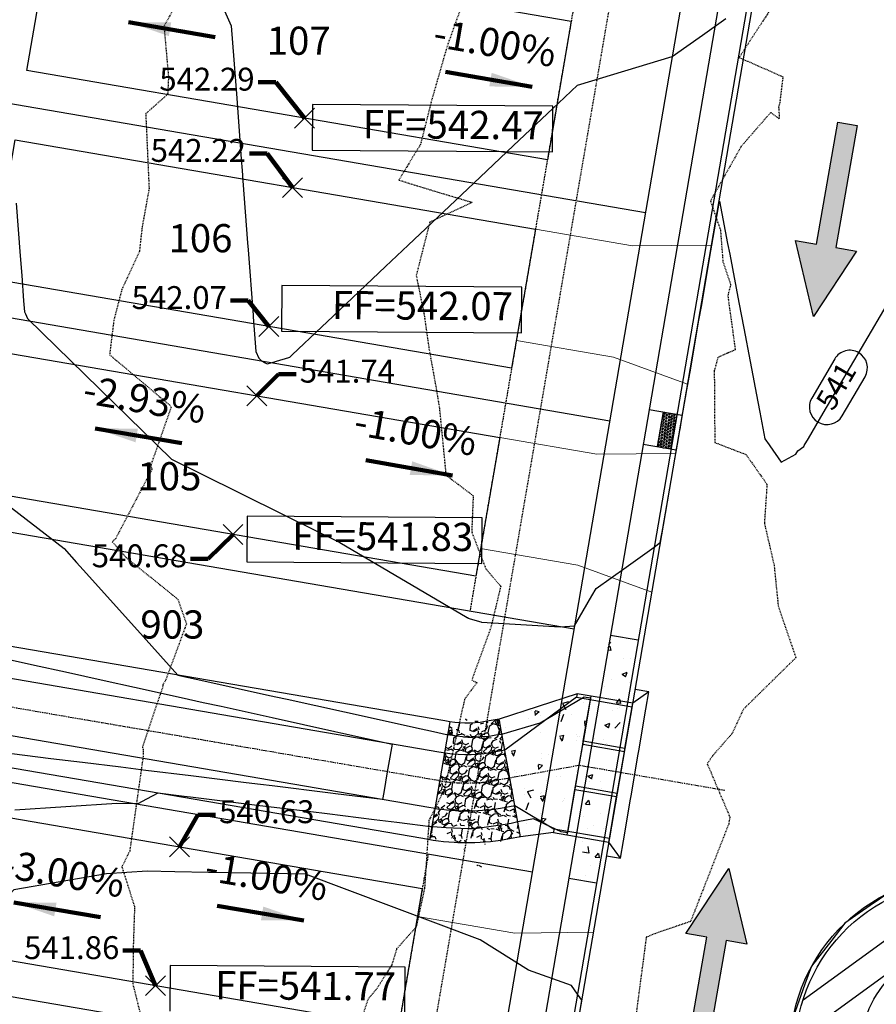
# Model space of a CAD drawing. Units: feet. Extents: x 2172348 to 2174176, y 13651537 to 13653434.
# Drawn here: x 2172536 to 2172658, y 13652154 to 13652294 of the extents above; entities that cross this region are included whole.
import ezdxf
from ezdxf.enums import TextEntityAlignment as Align

# ---------------------------------------------------------------- set-up
doc = ezdxf.new("R2010")
doc.units = ezdxf.units.FT
doc.header["$MEASUREMENT"] = 0
for name, pattern in [('HIDDEN2', [0.1875, 0.125, -0.0625]), ('MP1248200$0$HIDDEN', [0.375, 0.25, -0.125]), ('MP1248200$0$HIDDEN2', [0.1875, 0.125, -0.0625]), ('MP1248200$0$PHANTOM2', [1.25, 0.625, -0.125, 0.125, -0.125, 0.125, -0.125])]:
    doc.linetypes.add(name, pattern=pattern)
for name, color, linetype in [('C-ANNO-LEGEND', 51, 'Continuous'), ('C-TOPO-ANNO', 21, 'Continuous'), ('CE-TOPO-MAJR', 37, 'HIDDEN2'), ('CE-TOPO-MINR', 39, 'HIDDEN2'), ('CP-ANNO-LOT-U3B', 51, 'Continuous'), ('CP-TOPO-ANNO-CONT', 51, 'Continuous'), ('CP-TOPO-ANNO-SLOP', 51, 'Continuous'), ('CP-TOPO-ANNO-SPOT', 51, 'Continuous'), ('CP-TOPO-MAJR', 3, 'Continuous'), ('CP-TOPO-MINR', 2, 'Continuous'), ('MP1248200$0$CP-BLDG-STBK-U3B', 252, 'MP1248200$0$HIDDEN'), ('MP1248200$0$CP-PROP-LOT-U3B', 252, 'Continuous'), ('MP1248200$0$CP-ROAD-CURB BACK-U3B', 252, 'Continuous'), ('MP1248200$0$CP-ROAD-CURB FACE-U3B', 252, 'Continuous'), ('MP1248200$0$CP-ROAD-RWY-U3B', 252, 'Continuous'), ('MP1248200$0$CP-STRM DRAIN G-CNTR-U3B', 1, 'MP1248200$0$PHANTOM2'), ('MP1248200$0$CP-STRM DRAIN G-CONC-HATCH-U3B', 252, 'Continuous'), ('MP1248200$0$CP-STRM DRAIN G-ROCK RUBBLE-U3B', 253, 'Continuous'), ('MP1248200$0$CP-STRM DRAIN G-U3B', 252, 'Continuous'), ('MP1248200$0$CP-SWLK-CONC HATCH-U3B', 252, 'Continuous'), ('MP1248200$0$CP-SWLK-CONC-U3B', 252, 'Continuous'), ('MP1248200$0$CP-UTIL-ESMT-U3B', 252, 'MP1248200$0$HIDDEN2')]:
    doc.layers.add(name, color=color, linetype=linetype)
doc.layers.add('MP1248200$0$CP-DRIVEWAY-U3B', color=1, linetype='Continuous', lineweight=0)
doc.layers.add('MP1248200$0$CP-PAD-30x110-U3B', color=150, linetype='Continuous', plot=False)
doc.styles.add('A_PD-DIMS', font='simplex.shx')
doc.styles.add('PD-BOLD', font='sanss___.ttf')
doc.styles.add('SIMPLEX', font='simplex.shx')
doc.dimstyles.new('pd_basic_PD-080', dxfattribs={"dimtxt": 0.08, "dimasz": 0.1, "dimexe": 0.08, "dimexo": 0.08, "dimgap": 0.05, "dimtad": 0, "dimtih": 1, "dimtoh": 1, "dimrnd": 0.01, "dimzin": 0, "dimdsep": 46, "dimtxsty": 'A_PD-DIMS', "dimcen": 0.08, "dimclrd": 256, "dimclre": 256, "dimclrt": 256, "dimaunit": 1, "dimadec": 4, "dimazin": 0, "dimtfac": 1, "dimtofl": 0, "dimtmove": 0, "dimatfit": 3, "dimfxl": 1, "dimtfill": 1, "dimtolj": 1, "dimtzin": 0, "dimarcsym": 0})

# ---------------------------------------------------------------- blocks, each defined once
blk = doc.blocks.new('MP1248200$0$A$C8a8ae5bb')
at = {"layer": 'MP1248200$0$CP-DRIVEWAY-U3B'}
for points in [[(-17.36266737757251, 9.92660285718739), (-21.08604109240696, -0.6155247464776039), (-28.03466602740809, -12.76939703337848)], [(0, 0), (-7.195901338476688, -8.55681037902832), (-14.14452626928687, -20.71068267337978)]]:
    blk.add_lwpolyline(points, dxfattribs=at)

msp = doc.modelspace()

# ---------------------------------------------------------------- hatches: boundary and pattern name
at = {"layer": 'C-ANNO-LEGEND'}
for points in [[(2172648.675950419, 13652251.48113992), (2172646.101450755, 13652262.26150806), (2172649.057217235, 13652261.74417753), (2172652.087740033, 13652279.05906076), (2172654.833648691, 13652278.57846042), (2172651.803125893, 13652261.26357719), (2172654.758892374, 13652260.74624666)], [(2172636.614381537, 13652173.09405135), (2172639.1888812, 13652162.31368321), (2172636.23311472, 13652162.83101374), (2172633.202591922, 13652145.51613051), (2172630.456683264, 13652145.99673085), (2172633.487206062, 13652163.31161408), (2172630.531439582, 13652163.82894461)]]:
    msp.add_hatch(color=1, dxfattribs=at).paths.add_polyline_path(points)
at = {"layer": 'MP1248200$0$CP-STRM DRAIN G-CONC-HATCH-U3B'}
h = msp.add_hatch(dxfattribs=at)
h.set_pattern_fill('AR-CONC', color=256, angle=202.1905633540382)
h.set_pattern_definition([(252.1905633540382, (0, 0), (-6.878354778118092, -2.127965118434515), [0.75, -8.25]), (197.1905633540382, (0, 0), (4.125685721888155, -6.440746166568316), [0.5999999999999996, -6.599999999999997]), (302.6420078140382, (-0.5731962211430073, -0.1773304287344217), (-2.752669064564178, -8.568711204716092), [0.63740192, -7.01142112]), (248.3747633540382, (0.7553765806369483, -1.851865606382489), (-10.50708450785156, -2.498248219383824), [1.125, -12.375]), (298.8261988440382, (-0.120213620364666, -2.060052523389459), (-4.975209661781639, -12.54979238585105), [0.95610342, -10.5171376]), (193.3747273440381, (0.7553765806369483, -1.851865606382489), (-4.975209657951566, -12.54979237883954), [0.9, -9.90000001]), (223.1905633540381, (-0.3594003673642874, -1.766587493941188), (-7.047602602604198, 1.473532339210965), [0.75, -8.25]), (168.1905633540381, (-0.3594003673642874, -1.766587493941188), (0.4858703347099715, -7.633375654047498), [0.6, -6.6]), (273.6420080940381, (-0.9467005804181099, -1.643793134018779), (-6.561732206157066, -6.15984327264232), [0.6374019000000001, -7.01142112]), (239.6905633540381, (0, 0), (1.144709015912418, -3.128299740895816), [0, -6.52, 0, -6.7, 0, -6.625]), (209.6905633540381, (0, 0), (-0.9462002900630166, -4.645570256823662), [0, -3.82, 0, -6.37, 0, -2.525]), (169.6905633540381, (2.064830150455236, 0.8422448877245188), (-5.028024154845254, -1.807341876428659), [0, -2.5, 0, -7.8, 0, -10.35]), (159.6905633540381, (2.99076295318082, 1.219933178275824), (-5.021827247252261, -3.12953074098255), [0, -3.249999999999999, 0, -5.179999999999997, 0, -7.349999999999997])])
h.paths.add_polyline_path([(2172616.976043329, 13652197.06726934), (2172615.00486323, 13652197.40557249), (2172615.089439018, 13652197.89836751), (2172604.015402671, 13652194.28774047), (2172607.042408342, 13652177.55940413), (2172611.706407488, 13652178.18656652), (2172611.790983275, 13652178.67936155), (2172613.762163374, 13652178.3410584), (2172614.777072835, 13652184.2545987), (2172614.861648623, 13652184.74739372), (2172615.876558081, 13652190.66093402), (2172615.96113387, 13652191.15372904)])
at = {"layer": 'MP1248200$0$CP-STRM DRAIN G-ROCK RUBBLE-U3B'}
h = msp.add_hatch(dxfattribs=at)
h.set_pattern_fill('GRAVEL', color=256, scale=3, angle=38.43489171258624)
h.set_pattern_definition([(266.4476792165863, (-0.1729142405092716, 3.692654961720109), (-2.015688456432873, -36.06850426683386), [0.4036079999999998, -39.95726414122107]), (223.4046324405862, (-0.1979218288324773, 3.289821719750762), (26.33446699730202, 24.72844208533983), [0.692604, -68.56777428368999]), (170.9453387905862, (-0.7011117176152766, 2.813901625573635), (44.01307364706337, -7.200649146998551), [0.4883639999999999, -48.34809778829908]), (305.7085807185862, (-1.151371637824923, 1.499114189296961), (-34.94754975505198, 48.86377764886964), [0.630714, -62.440674124887]), (331.2685458905863, (-0.7832473930902779, 0.9869769606739283), (-34.12822266611128, 18.87496801725326), [0.6184649999999997, -61.22811938426488]), (35.70858071858622, (-0.2409255797974765, 0.6896773632615805), (-48.86377764886965, -34.94754975505198), [0.630714, -62.440674124887]), (76.12913217928624, (0.2712116483598948, 1.057801607996225), (-11.90053943738486, -47.74282313708776), [0.8340869999999999, -82.574545646748]), (110.6902200874862, (0.4711708733811975, 1.867564726620913), (-24.57762837391925, 64.75291640932882), [0.7874639999999998, -77.95896449044018]), (159.8644573275863, (0.1929477988742292, 2.60424099303782), (-43.04293284670212, 15.63028892740924), [0.63285, -62.65221932918699]), (213.6712500215862, (-0.4012236213311553, 2.822094896808267), (27.7142713421338, 18.1636770499417), [0.7224959999999999, -35.40228773637689]), (260.8323295105862, (-1.002507951110601, 2.421523861587048), (-7.685719547179673, -48.22789353726831), [0.9343440000000001, -92.5001250143847]), (177.2489665465863, (1.193722803145647, 3.321840735152364), (-27.6388644864236, 1.045547656071426), [0.3189029999999998, -31.57153443820409]), (209.9041261025862, (0.8751859595067799, 3.337146915495396), (34.27903637753172, 19.54348139477344), [0.606711, -60.06453424847101]), (263.4348917125862, (0.3492506882175803, 3.034670321270823), (1.864874745012118, -2.349945145192708), [0.4242629999999998, -3.818377687119299]), (241.6334822265863, (-0.0390304415486753, 3.186122506856918), (8.019976235939861, 14.02426401544687), [0.2284739999999999, -22.61884531759169]), (330.2363011985863, (-0.1475803591310978, 2.985082920640707), (-7.944569380229045, 5.184960690567183), [0.323109, -15.8323854214035]), (69.39864824468623, (0.1329049211926758, 2.824683394283056), (3.320085945554273, 10.29451452542251), [0.524787, -16.9680686845359]), (199.9999428895863, (0.3175579658709466, 3.31590967066586), (6.564765035397959, 1.379804344831698), [0.3794730000000001, -9.1073599805052]), (54.82443204658625, (-1.510548543650657, 1.903455568477511), (17.90482721689177, 25.69858288570108), [0.5316, -52.6285354400082]), (108.7810676544863, (-1.204301605932415, 2.337981531396508), (11.11384161436668, -33.30889557718076), [0.445983, -44.152223241957]), (331.6334822265862, (-0.0554169830866158, 3.785898698493838), (-14.02426401544686, 8.019976235939875), [0.4569449999999999, -22.39037431759169]), (22.04535137858628, (0.3466621898114681, 3.568798862397671), (-29.09407568696539, -11.59891201454368), [0.5316, -52.628535440007]), (17.87884649258628, (-0.3543262016028166, 0.4464895781129599), (-15.47947521598895, -4.624483434675499), [0.51264, -25.1193712359525]), (333.2100322815863, (0.1335575063712895, 0.6038728281855583), (-32.26334792109903, 16.5250228720603), [0.429534, -42.523929189828]), (105.2363011989862, (1.83295721327886, 1.454602301120758), (-4.624483434675476, 15.47947521598871), [0.456945, -22.3903743175917]), (55.78891634888625, (1.712871457450092, 1.895487105473876), (-23.08978790745829, -33.6431522659305), [0.502893, -49.78627084272]), (107.8788464929863, (0.6814840920269489, 0.5408136751502752), (4.624483434675386, -15.47947521598872), [0.25632, -25.3756912359525]), (139.7448241865862, (1.691960504744202, 1.342709816992283), (-9.809444125241779, 7.534905835759314), [0.15297, -15.1440885407784]), (204.3986482445863, (1.575217315927148, 1.441558325663209), (8.914710180590745, 3.244679089843785), [0.618465, -11.7508518768531]), (224.4438976695862, (1.011984549462795, 1.186080634593964), (21.63457670691655, 20.99869259531535), [0.57315, -56.74176952362841]), (342.1249592385863, (0.3007436483167112, 2.613188331946731), (-6.079694635217297, 2.835015545373477), [0.432666, -10.383987826392]), (31.59211829958622, (0.7125242291949689, 2.480384893715382), (43.67881695830334, 27.00298037482231), [0.755382, -74.7826878720849]), (99.38028761348625, (1.355956757906824, 2.876105226576328), (3.654342634314256, -23.90911499639893), [0.308868, -30.578022422961]), (128.4348917125862, (1.305615288205445, 3.180844025686383), (-4.214819890205109, 0.4850704001806223), [0.1799999999999999, -2.819999999999999]), (158.6913288765862, (0.9090394042432308, 1.219281494617462), (22.45390379585721, -8.990117036301086), [0.416772, -41.2605599683494]), (86.44767921678624, (0.5207582749426365, 1.370733678340912), (2.015688456432777, 36.06850426683368), [0.8072159999999999, -39.5536561412211]), (38.43489171258624, (0.5707734520547092, 2.176400162279606), (0.4850704001806219, 4.21481989020511), [0.78, -2.22]), (3.739738181586292, (1.181759189814329, 2.661267595365644), (36.55357466701436, 2.199131433773047), [0.4743419999999999, -46.95982290252598]), (292.4894958115863, (1.655090785585344, 2.692206250503659), (5.109553834856029, -11.26465532578379), [0.436806, -21.4035236678415]), (246.0808670765862, (1.822175444103777, 2.288618938997388), (-26.00021030854181, -58.9320716071613), [0.7111949999999997, -70.40842254677814]), (213.8609704525863, (1.53382318560034, 1.638501277193427), (-32.41416163251939, -21.89342653996621), [0.7523969999999996, -74.48722022390665])])
edge = h.paths.add_edge_path()
edge.add_line((2172604.015402671, 13652194.28774047), (2172602.021697261, 13652193.9269779))
edge.add_arc((2172599.434498177, 13652209.24475705), 15.53473389478254, 261.1209286434052, 279.5868743471469, ccw=False)
edge.add_line((2172597.036719765, 13652193.89618657), (2172594.162427154, 13652177.14001944))
edge.add_arc((2172599.434498171, 13652209.24475718), 32.53473402447013, 260.6744203082997, 279.7938613257644)
edge.add_line((2172604.968784014, 13652177.18418017), (2172607.042408342, 13652177.55940413))
edge.add_line((2172607.042408342, 13652177.55940413), (2172604.015402671, 13652194.28774047))
at = {"layer": 'MP1248200$0$CP-SWLK-CONC HATCH-U3B'}
h = msp.add_hatch(dxfattribs=at)
h.set_pattern_fill('AR-CONC', color=256)
h.set_pattern_definition([(49.99999999999999, (0, 0), (7.172601826007535, -0.6275213498259511), [0.75, -8.25]), (355, (0, 0), (-1.38751333613, 7.521921337000118), [0.6, -6.6]), (100.45144446, (0.59771681, -0.05229344), (5.78508846727112, 6.894399909686294), [0.6374019199999998, -7.011421119999999]), (46.18420000000001, (0, 2), (10.67241330671572, -1.655192807930765), [1.125, -12.375]), (96.63563549, (0.88936745, 1.86206693), (9.346619456742284, 9.741186007745505), [0.95610342, -10.5171376]), (351.1841639899999, (0, 2), (9.346619450547731, 9.741186002699902), [0.9, -9.90000001]), (21, (1, 1.5), (5.969070521184617, -4.026188906653388), [0.75, -8.25]), (326.0000000000001, (1, 1.5), (2.433153319215817, 7.25150045046853), [0.6, -6.6]), (71.45144474, (1.49742254, 1.16448426), (8.402223767299711, 3.225311528063538), [0.6374019000000001, -7.01142112]), (37.50000000000001, (0, 0), (0.1215985531729067, 3.328938538313115), [0, -6.52, 0, -6.7, 0, -6.625]), (7.499999999999999, (0, 0), (2.630695374421486, 3.944117118823602), [0, -3.82, 0, -6.37, 0, -2.525]), (327.5, (-2.23, 0), (5.33822436172409, -0.2255487173437976), [0, -2.5, 0, -7.8, 0, -10.35]), (317.5, (-3.23, 0), (5.831861693423862, 1.001049823323177), [0, -3.25, 0, -5.18, 0, -7.35])])
h.paths.add_polyline_path([(2172623.757332487, 13652205.54233733), (2172619.814972292, 13652206.21894364), (2172613.894667116, 13652171.72329193), (2172617.837027311, 13652171.04668562)])
at = {"layer": 'MP1248200$0$CP-SWLK-CONC-U3B'}
h = msp.add_hatch(dxfattribs=at)
h.set_pattern_fill('HEX', color=256, scale=0.9999999999999993, angle=-485.8533686374709)
h.set_pattern_definition([(234.1466313625291, (0, 0), (0.1754824252087471, -0.1268105612433618), [0.1249999999999999, -0.2499999999999998]), (354.146631362529, (0, 0), (0.02207995490054022, 0.2153775187701586), [0.1249999999999999, -0.2499999999999998]), (294.146631362529, (-0.07321411166994247, -0.1013148254323185), (0.1975623801092873, 0.0885669575267968), [0.1249999999999999, -0.2499999999999998])])
h.paths.add_polyline_path([(2172629.254758722, 13652237.57401391), (2172627.283578624, 13652237.91231707), (2172626.437820742, 13652232.98436682), (2172628.40900084, 13652232.64606367)])

# ---------------------------------------------------------------- linework, layer by layer
at = {"layer": 'C-ANNO-LEGEND', "color": 1, "elevation": -223.7739495739302}
for points in [[(2172652.087740033, 13652279.05906076), (2172654.833648691, 13652278.57846042), (2172651.803125893, 13652261.26357719), (2172654.758892374, 13652260.74624666), (2172648.675950419, 13652251.48113992), (2172646.101450755, 13652262.26150806), (2172649.057217235, 13652261.74417753)], [(2172633.202591922, 13652145.51613051), (2172630.456683264, 13652145.99673085), (2172633.487206062, 13652163.31161408), (2172630.531439582, 13652163.82894461), (2172636.614381537, 13652173.09405135), (2172639.1888812, 13652162.31368321), (2172636.23311472, 13652162.83101374)]]:
    msp.add_lwpolyline(points, close=True, dxfattribs=at)
at = {"layer": 'C-TOPO-ANNO', "color": 21, "linetype": 'Continuous', "lineweight": -3}
for p, q in [((2172574.941760978, 13652278.21370784, 542.290277787855), (2172577.770188103, 13652281.04213497, 542.290277787855)), ((2172574.941760978, 13652281.04213497, 542.290277787855), (2172577.770188103, 13652278.21370784, 542.290277787855)), ((2172573.250245216, 13652268.35780735, 542.2152777878244), (2172576.078672341, 13652271.18623448, 542.2152777878244)), ((2172573.250245216, 13652271.18623448, 542.2152777878244), (2172576.078672341, 13652268.35780735, 542.2152777878244)), ((2172569.867213687, 13652248.64600638, 542.0652777878493), (2172572.695640812, 13652251.4744335, 542.0652777878493)), ((2172569.867213687, 13652251.4744335, 542.0652777878493), (2172572.695640812, 13652248.64600638, 542.0652777878493)), ((2172568.175697926, 13652238.79010589, 541.7392666651957), (2172571.004125051, 13652241.61853301, 541.7392666651957)), ((2172568.175697926, 13652241.61853301, 541.7392666651957), (2172571.004125051, 13652238.79010589, 541.7392666651957)), ((2172564.792666398, 13652219.07830492, 540.6846429822117), (2172567.621093522, 13652221.90673204, 540.6846429822117)), ((2172564.792666398, 13652221.90673204, 540.6846429822117), (2172567.621093522, 13652219.07830492, 540.6846429822117)), ((2172557.180845464, 13652174.72675272, 540.6276614300816), (2172560.009272588, 13652177.55517984, 540.6276614300816)), ((2172557.180845464, 13652177.55517984, 540.6276614300816), (2172560.009272588, 13652174.72675272, 540.6276614300816)), ((2172553.797813935, 13652155.01495175, 541.8611868041444), (2172556.62624106, 13652157.84337887, 541.8611868041444)), ((2172553.797813935, 13652157.84337887, 541.8611868041444), (2172556.62624106, 13652155.01495175, 541.8611868041444))]:
    msp.add_line(p, q, dxfattribs=at)
at = {"layer": 'CE-TOPO-MAJR', "color": 37, "linetype": 'HIDDEN2', "lineweight": -3, "elevation": 540}
msp.add_lwpolyline([(2172599.574894957, 13652298.12236666), (2172596.6186478, 13652289.8647929), (2172594.394059158, 13652282.11610743), (2172592.835908069, 13652275.92629473), (2172589.756290921, 13652270.84703662), (2172594.282564459, 13652269.43936038), (2172600.170680114, 13652267.68387993), (2172594.155371971, 13652264.86911578), (2172592.221813509, 13652257.28164601), (2172593.317286664, 13652251.94034684), (2172593.9982024, 13652247.1375305), (2172595.101838262, 13652241.02338783), (2172595.520336119, 13652238.44105235), (2172596.4486189, 13652228.94539074), (2172600.3159429, 13652226.0139401), (2172600.105490463, 13652220.87556672), (2172602.112381576, 13652215.65017856), (2172604.222571827, 13652213.15306991), (2172602.8197018, 13652207.26868498), (2172600.116084368, 13652199.84528166), (2172600.8393652, 13652199.46299864), (2172599.0990694, 13652197.12113442), (2172596.190003515, 13652184.23112394), (2172594.0382092, 13652179.9061031), (2172593.415522716, 13652170.32028024), (2172592.21856658, 13652164.76752998), (2172589.445689474, 13652161.65430517), (2172588.753193253, 13652159.37320134), (2172586.5836088, 13652155.9520316), (2172585.381910293, 13652154.52661691), (2172582.73428786, 13652146.41241014)], dxfattribs=at)
at = {"layer": 'CE-TOPO-MINR', "color": 39, "linetype": 'HIDDEN2', "lineweight": -3}
for points, elevation in [([(2172558.37014666, 13652296.21387206), (2172556.397525657, 13652292.70456129), (2172557.039420475, 13652285.43904065), (2172556.91838639, 13652283.01768314), (2172553.835012182, 13652280.29892456), (2172553.824417496, 13652279.86526718), (2172554.282563, 13652269.62431557), (2172553.300034887, 13652264.22168431), (2172552.90621795, 13652260.72912639), (2172550.408066064, 13652255.28436977), (2172549.276055473, 13652250.9581799), (2172548.674784443, 13652246.04162994), (2172557.263134971, 13652238.82729447), (2172557.401112387, 13652238.54650505), (2172554.531059344, 13652230.3477202), (2172554.674185121, 13652229.74024013), (2172549.540000629, 13652219.94936091), (2172549.057955161, 13652219.46456603), (2172551.008168064, 13652217.24972316), (2172558.373397212, 13652211.3114411), (2172559.58735355, 13652207.81584695), (2172556.63985256, 13652199.8194878), (2172556.241244268, 13652199.15505054), (2172556.240171723, 13652198.93449867), (2172553.331915306, 13652190.31287195), (2172553.449088, 13652189.9466986), (2172553.417668518, 13652188.82216403), (2172551.538128271, 13652175.55822123), (2172550.4207955, 13652173.3038698), (2172552.2177676, 13652167.6440189), (2172552.011465868, 13652161.32174429), (2172551.988204771, 13652156.60833363), (2172553.36029513, 13652151.14171398)], 539), ([(2172642.653139, 13652295.2357058), (2172638.09169702, 13652288.25251886), (2172644.309481137, 13652285.52041812), (2172643.83284932, 13652281.65192636), (2172643.704218554, 13652281.18412825), (2172643.800953143, 13652279.53017917), (2172642.5731254, 13652280.4443028), (2172638.39374836, 13652275.64437584), (2172634.015972007, 13652267.88073367), (2172635.4330229, 13652263.7547994), (2172635.789499261, 13652259.23732905), (2172636.883953277, 13652255.9909584), (2172636.48042315, 13652254.4187681), (2172637.539516209, 13652246.74789906), (2172635.0551809, 13652245.6372755), (2172634.56009675, 13652243.74195335), (2172634.633729955, 13652233.57867416), (2172639.074811489, 13652231.86230257), (2172642.046957535, 13652227.63892218), (2172641.6763063, 13652222.10972811), (2172643.057230673, 13652216.15778208), (2172643.64096456, 13652210.35235916), (2172646.142834712, 13652203.01464627), (2172638.730493097, 13652195.7234791), (2172637.048460877, 13652192.20025157), (2172634.306535133, 13652189.05914033), (2172633.565880143, 13652187.93270549), (2172636.76747194, 13652180.40018708), (2172636.607667, 13652179.40453637), (2172631.198811143, 13652165.54794834), (2172626.450385, 13652163.9467238), (2172624.8967876, 13652163.31143063), (2172623.2931817, 13652151.1612173)], 541)]:
    msp.add_lwpolyline(points, dxfattribs=dict(at, elevation=elevation))
at = {"layer": 'CP-TOPO-ANNO-CONT', "color": 51, "linetype": 'Continuous', "lineweight": -3}
for centre, radius, start, end in [((2172653.819322701, 13652244.16878449, 541), 2.499999995944647, 59.56686566416692, 149.5668658232404), ((2172650.563042521, 13652238.62593594, 541), 2.500000001661075, 239.5668657782651, 329.5668656922295)]:
    msp.add_arc(centre, radius, start, end, dxfattribs=at)
at = {"layer": 'CP-TOPO-ANNO-SPOT', "color": 51, "linetype": 'Continuous', "lineweight": -3}
for p, q in [((2172577.495904384, 13652281.58500453, 541.9653775960477), (2172577.447835104, 13652275.08518227, 541.9653775960477)), ((2172611.565949724, 13652274.83286257, 541.9653775960477), (2172611.614019003, 13652281.33268483, 541.9653775960477)), ((2172577.447835104, 13652275.08518227, 541.9653775960477), (2172611.565949724, 13652274.83286257, 541.9653775960477)), ((2172573.121118043, 13652255.8887251, 541.5677777872695), (2172573.073048763, 13652249.38890284, 541.5677777872695)), ((2172607.191163382, 13652249.13658315, 541.5677777872695), (2172607.239232662, 13652255.6364054, 541.5677777872695)), ((2172573.073048763, 13652249.38890284, 541.5677777872695), (2172607.191163382, 13652249.13658315, 541.5677777872695)), ((2172568.236576236, 13652223.11610593, 541.3281774971967), (2172568.188506957, 13652216.61628368, 541.3281774971967)), ((2172601.544737649, 13652216.36959848, 541.3281774971967), (2172601.592806928, 13652222.86942073, 541.3281774971967)), ((2172568.188506957, 13652216.61628368, 541.3281774971967), (2172601.544737649, 13652216.36959848, 541.3281774971967)), ((2172557.282534509, 13652159.29054339, 541.2744386606726), (2172557.23446523, 13652152.79072113, 541.2744386606726)), ((2172590.590695922, 13652152.54403593, 541.2744386606726), (2172590.638765201, 13652159.04385819, 541.2744386606726))]:
    msp.add_line(p, q, dxfattribs=at)
at = {"layer": 'CP-TOPO-MAJR', "color": 3, "linetype": 'Continuous', "lineweight": -3, "elevation": 540, "flags": 128}
msp.add_lwpolyline([(2172533.037590817, 13652225.55983769), (2172542.211613879, 13652218.52704791), (2172543.98737087, 13652216.55107873), (2172544.923018932, 13652215.50993866), (2172547.94277125, 13652212.14971676), (2172553.442840512, 13652206.02952834), (2172558.381297055, 13652200.53427307), (2172562.490648102, 13652199.62710032), (2172570.942660841, 13652197.76124958), (2172572.266512152, 13652197.46899861), (2172573.902279878, 13652197.10788955), (2172582.042376204, 13652195.3108969), (2172584.829803647, 13652194.69554957), (2172591.818240255, 13652193.1527952), (2172594.682292387, 13652192.52053233), (2172596.523824869, 13652192.11399902), (2172596.596454393, 13652192.09629369), (2172596.662452773, 13652192.08135317), (2172598.060072235, 13652191.92051314), (2172599.537008212, 13652191.73537468), (2172599.905862854, 13652191.73145877), (2172600.266247795, 13652191.72389768), (2172601.376218689, 13652191.79739616), (2172602.591952519, 13652191.89090994), (2172603.540320233, 13652192.03329095), (2172604.395565521, 13652192.16169125), (2172604.397690393, 13652192.16201026), (2172604.399992686, 13652192.16235591), (2172609.824497075, 13652193.7784103), (2172616.093843245, 13652197.44865732), (2172616.989107385, 13652197.30130874), (2172616.201278125, 13652192.71088933), (2172615.342775947, 13652187.7086823), (2172614.484273768, 13652182.70647527), (2172613.696444507, 13652178.11605586), (2172612.803281245, 13652178.27564556), (2172608.905380657, 13652180.13459591), (2172606.657818326, 13652179.68478869), (2172606.655716396, 13652179.68434286), (2172606.653438973, 13652179.68385981), (2172605.714179742, 13652179.48463793), (2172604.869304094, 13652179.3054353), (2172602.548420724, 13652178.99074113), (2172600.866050604, 13652178.75666417), (2172600.349471071, 13652178.73023614), (2172599.596545227, 13652178.69442045), (2172596.50071793, 13652178.86927982), (2172594.524411462, 13652178.97405731), (2172594.430528505, 13652178.98586885), (2172594.275373482, 13652179.00627746), (2172591.30879916, 13652179.3714896), (2172589.492598634, 13652179.59508033), (2172586.252341204, 13652179.99398533), (2172579.556371675, 13652180.81831978), (2172577.263459101, 13652181.10059806), (2172569.620144717, 13652182.04155922), (2172560.175967055, 13652183.20422295), (2172559.683917759, 13652183.26479868), (2172559.285694895, 13652183.31382351), (2172555.507157072, 13652183.77899571), (2172553.913277094, 13652182.91043333), (2172552.674931084, 13652182.23561415), (2172549.680045032, 13652182.29139168), (2172535.226882532, 13652181.35657601)], dxfattribs=at)
at = {"layer": 'CP-TOPO-MINR', "color": 2, "linetype": 'Continuous', "lineweight": -3, "flags": 128}
for points, elevation in [([(2172562.72388959, 13652300.04224235), (2172565.954940209, 13652292.76864523), (2172566.138475524, 13652290.32642093), (2172566.727399568, 13652282.4898658), (2172567.378315616, 13652273.82841014), (2172567.499858926, 13652272.21108637), (2172567.609826683, 13652270.74779345), (2172568.272318284, 13652261.93230695), (2172568.345502262, 13652260.9584797), (2172569.044777643, 13652251.65352752), (2172569.063421648, 13652251.40543989), (2172569.431007322, 13652246.5141378), (2172569.848113335, 13652245.56021997), (2172569.853619788, 13652245.54762676), (2172570.241617645, 13652245.16940253), (2172570.325225099, 13652245.12786134), (2172570.42482394, 13652245.07837466), (2172570.545487274, 13652245.01842188), (2172570.694687818, 13652244.94429011), (2172571.039830874, 13652244.7417737), (2172572.102636538, 13652245.02277038), (2172572.392186635, 13652245.11194604), (2172574.123900105, 13652245.64527925), (2172574.256180564, 13652245.68601899), (2172574.61674803, 13652246.02689068), (2172578.797901128, 13652249.97965083), (2172580.384145712, 13652251.47924776), (2172587.881342257, 13652258.56691449), (2172591.070547041, 13652261.5819109), (2172596.964783386, 13652267.15417815), (2172601.32139286, 13652271.27281048), (2172606.048224516, 13652275.74144182), (2172612.443349697, 13652281.78723717), (2172615.131665645, 13652284.32870548), (2172628.59243601, 13652288.39956066), (2172630.65152208, 13652289.85539896), (2172632.877561077, 13652291.42927821), (2172636.200280539, 13652293.77854487)], 542), ([(2172535.419316659, 13652267.57069282), (2172535.982951023, 13652260.07065642), (2172536.191776018, 13652257.2919134), (2172536.461626317, 13652253.70113327), (2172536.578005697, 13652252.15252368), (2172536.710063451, 13652251.85050874), (2172537.000618163, 13652251.18601264), (2172557.473797914, 13652231.22855036), (2172561.88544715, 13652229.03657854), (2172567.140901342, 13652226.42535384), (2172573.507849212, 13652223.26187244), (2172581.380597716, 13652219.35021902), (2172599.471221982, 13652208.73535036), (2172599.496745734, 13652208.7308197), (2172599.542925514, 13652208.72262244), (2172599.542887082, 13652208.72225857), (2172599.549299446, 13652208.64946061), (2172599.560660375, 13652208.64293489), (2172601.39481687, 13652208.10630089), (2172601.51683577, 13652208.07060083), (2172601.517153526, 13652208.07050786), (2172601.521637415, 13652208.06919597), (2172612.684198728, 13652207.39260049), (2172614.718037831, 13652207.55805109), (2172617.187506394, 13652211.7849649), (2172617.807411277, 13652212.84603713), (2172622.048214282, 13652215.8848596), (2172626.020932172, 13652218.73158093), (2172626.696074959, 13652219.21536644), (2172626.888604614, 13652219.35332697), (2172627.152253935, 13652220.85865532), (2172627.242334462, 13652221.3729778), (2172628.438108752, 13652228.20035339), (2172628.96752468, 13652231.22309892), (2172629.333977109, 13652233.31539041), (2172629.678113607, 13652235.28026718), (2172629.744155432, 13652235.65733863), (2172629.83011979, 13652236.14815948), (2172630.164171925, 13652238.07953459), (2172630.68227207, 13652241.07501229), (2172631.214135406, 13652244.15006404), (2172632.386576632, 13652250.9287179), (2172632.722692889, 13652252.87202705), (2172634.090881193, 13652260.78242351), (2172634.231250372, 13652261.59399006), (2172635.313028848, 13652267.84846293), (2172636.461389927, 13652261.83854619), (2172636.750406977, 13652260.32598325), (2172638.062797921, 13652253.45762064), (2172638.754853896, 13652249.83576435), (2172639.664205916, 13652245.07669508), (2172640.759300816, 13652239.34554546), (2172641.04075355, 13652237.87257016), (2172641.761524275, 13652234.10043601), (2172642.370696208, 13652233.22717123), (2172642.469962541, 13652233.0848702), (2172644.070746907, 13652230.79010163), (2172646.135193277, 13652231.93967778), (2172646.417570464, 13652232.40736325), (2172647.262813599, 13652232.9898439), (2172647.351584305, 13652233.14104374), (2172647.941268788, 13652234.14543144), (2172650.049145359, 13652237.75117886), (2172652.344432544, 13652241.65822265), (2172655.453428263, 13652246.96987688), (2172659.589622376, 13652254.00173919)], 541), ([(2172532.655804049, 13652203.14429607), (2172538.007521102, 13652201.96286089), (2172542.4316681, 13652200.98619437), (2172547.898201093, 13652199.77941263), (2172552.207532152, 13652198.82809266), (2172558.825724862, 13652197.36707265), (2172561.983396203, 13652196.66999095), (2172564.538946897, 13652196.1058323), (2172571.759260254, 13652194.51188925), (2172580.6807724, 13652192.54239269), (2172581.535124305, 13652192.35378754), (2172588.787290857, 13652190.75281264), (2172588.285605295, 13652187.82815316), (2172588.111022625, 13652186.81039444), (2172587.609337063, 13652183.88573496), (2172587.434754394, 13652182.86797623), (2172580.766405716, 13652183.6889103), (2172580.063623574, 13652183.77542914), (2172571.777523612, 13652184.79552302), (2172570.127396615, 13652184.99866859), (2172568.088478453, 13652185.24967786), (2172560.191169657, 13652186.22190804), (2172553.799759407, 13652187.00874848), (2172550.254942698, 13652187.44514749), (2172544.810877303, 13652188.1153612), (2172540.31871574, 13652188.66838694), (2172534.768143076, 13652189.35171266)], 539), ([(2172615.401556948, 13652152.38170308), (2172615.734936111, 13652154.36460549), (2172615.495080283, 13652154.71027511), (2172615.124864475, 13652155.24381377), (2172614.298546472, 13652156.43466676), (2172608.196903628, 13652158.63186199), (2172601.304012753, 13652162.95882692), (2172576.510404396, 13652172.2572727), (2172568.740953108, 13652172.40197294), (2172562.725749001, 13652172.51400164), (2172557.930930422, 13652172.60330156), (2172554.019308324, 13652172.67615261), (2172548.248376442, 13652172.30289468), (2172535.066708599, 13652170.03280555), (2172532.952051648, 13652167.76223826), (2172531.964247271, 13652166.70160461), (2172529.934867829, 13652164.52260221), (2172523.816994691, 13652157.95366789), (2172519.810708134, 13652153.65200411)], 541), ([(2172659.488254295, 13652169.70548632), (2172656.713850557, 13652167.80098809), (2172653.119901714, 13652165.32963669), (2172651.243678366, 13652162.90909002), (2172648.390361365, 13652159.21936999), (2172647.445156408, 13652156.62638488), (2172645.750866742, 13652151.9573513)], 541)]:
    msp.add_lwpolyline(points, dxfattribs=dict(at, elevation=elevation))
at = {"layer": 'MP1248200$0$CP-BLDG-STBK-U3B'}
for points in [[(2172625.062658451, 13652504.63139816, 0.2055732472088004), (2172640.836633074, 13652448.42029083), (2172599.856773795, 13652209.64426306)], [(2172593.936468621, 13652175.14861135), (2172570.818890063, 13652040.45016005, 0.1074622626317942), (2172575.318491114, 13651938.56344564, 0.1074622626317942)]]:
    msp.add_lwpolyline(points, format="xyb", dxfattribs=at)
at = {"layer": 'MP1248200$0$CP-PAD-30x110-U3B'}
for points in [[(2172614.234657774, 13652293.4194172), (2172610.851626247, 13652273.70761623), (2172536.932372605, 13652286.39398446), (2172540.315404135, 13652306.10578543)], [(2172609.160110483, 13652263.85171574), (2172605.777078956, 13652244.13991477), (2172531.857825314, 13652256.82628299), (2172535.240856844, 13652276.53808397)], [(2172604.085563193, 13652234.28401428), (2172600.702531666, 13652214.57221331), (2172526.783278024, 13652227.25858153), (2172530.166309555, 13652246.9703825)], [(2172593.090710731, 13652170.22066111), (2172589.707679204, 13652150.50886014), (2172515.788425554, 13652163.19522836), (2172519.171457084, 13652182.90702934)]]:
    msp.add_lwpolyline(points, close=True, dxfattribs=at)
at = {"layer": 'MP1248200$0$CP-PROP-LOT-U3B'}
for points in [[(2172516.374813733, 13652284.84906574), (2172624.789719096, 13652266.24239234)], [(2172511.300266443, 13652255.28136428), (2172619.715171806, 13652236.67469088)], [(2172506.225719152, 13652225.71366281), (2172614.640624516, 13652207.10698942)], [(2172500.305413981, 13652191.21801111), (2172608.720319344, 13652172.61133771)], [(2172495.23086669, 13652161.65030964), (2172603.645772053, 13652143.04363625)]]:
    msp.add_lwpolyline(points, dxfattribs=at)
at = {"layer": 'MP1248200$0$CP-ROAD-CURB BACK-U3B'}
msp.add_lwpolyline([(2173519.005610235, 13651617.80317409, -0.1840515804282315), (2173626.427276231, 13651818.15502408), (2173629.666417039, 13651820.88699828, -0.2076330924636643), (2173648.161471624, 13651826.43067081, 1.06878324343183), (2173653.297925958, 13651925.5779699, -0.211599963341558), (2173635.221076606, 13651933.27057187), (2173548.224114183, 13652026.39144091, 0.1629485194205635), (2173483.598298746, 13652061.38907172), (2173221.696127663, 13652107.22827777, -0.4142135623535769), (2173201.990019686, 13652135.29595149), (2173228.323343546, 13652285.75132124, -0.2552665217445698), (2173242.815769249, 13652303.92689149, 1.241075680156853), (2173186.950000741, 13652383.49725438, -0.255266521751677), (2173164.932630015, 13652376.0395642), (2173014.307166104, 13652402.40265867, -0.04783436511030441), (2172998.801613074, 13652406.67500521), (2172759.102810762, 13652498.12112561, -0.2155088397396173), (2172745.028014055, 13652512.29727579, 1.175385847016644), (2172659.70677536, 13652463.651188, -0.2155088393093789), (2172664.737191763, 13652444.31836499), (2172594.719448745, 13652036.34823432, 0.1102520089750944), (2172599.384706235, 13651942.45926127), (2172613.027786571, 13651893.02195498, -0.02941932003620857), (2172640.885863383, 13651762.6040659, -0.02941932003620857)], format="xyb", dxfattribs=at)
msp.add_lwpolyline([(2172674.479700044, 13652171.02553218), (2173478.167591121, 13652030.36073927, -0.1629485194187756), (2173525.206251595, 13652004.88730173), (2173621.095562579, 13651902.24813236, -0.424973808256062), (2173618.518297241, 13651853.00053442), (2173605.729954658, 13651841.90109016, 0.0792511913621045), (2173534.732075658, 13651757.23385562, -0.3832473959071), (2173503.758031749, 13651747.67978474), (2173391.745760014, 13651799.4267746, 0.06496601216368823), (2173363.157565766, 13651808.364788), (2172648.954908097, 13651933.36750427, -0.2897292691904336), (2172629.760993085, 13651950.7979256, -0.1103105209832156), (2172625.765535282, 13652031.01995967), (2172646.398358507, 13652151.24056705, -0.4151805358572323)], format="xyb", close=True, dxfattribs=at)
at = {"layer": 'MP1248200$0$CP-ROAD-CURB FACE-U3B'}
msp.add_lwpolyline([(2173518.261758324, 13651617.89900904, -0.1840558061908142), (2173625.939737153, 13651818.72496526), (2173629.182872492, 13651821.46030855, -0.2076330924625108), (2173648.249939074, 13651827.17543487, 1.068783243385957), (2173653.308959424, 13651924.82805106, -0.2115999633410048), (2173634.673032257, 13651932.75856856), (2173547.676069836, 13652025.8794376, 0.162948519420039), (2173483.468996184, 13652060.6503019), (2173221.5668251, 13652106.48950795, -0.4142135623497853), (2173201.251249866, 13652135.42525406), (2173227.584573726, 13652285.8806238, -0.2552665217352452), (2173242.52521878, 13652304.61832509, 1.241075680100562), (2173187.501647787, 13652382.98913478, -0.2552665217463455), (2173164.803327451, 13652375.30079438), (2173014.177863541, 13652401.66388885, -0.04783436511074379), (2172998.534278881, 13652405.97426815), (2172758.83547657, 13652497.42038855, -0.2155088397454452), (2172744.325376872, 13652512.03497636, 1.175385846952221), (2172660.290388009, 13652464.12224668, -0.2155088392983626), (2172665.476384299, 13652444.19150131), (2172595.458641282, 13652036.22137064, 0.110252008975957), (2172600.107681191, 13651942.65877873), (2172613.750761527, 13651893.22147243, -0.0294193200363497), (2172641.627258932, 13651762.71734715, -0.0294193200363497)], format="xyb", dxfattribs=at)
msp.add_lwpolyline([(2172674.609002606, 13652171.764302), (2173478.296893684, 13652031.09950909, -0.162948519419501), (2173525.754295942, 13652005.39930505), (2173621.643606926, 13651902.76013567, -0.4249738082608309), (2173619.009905121, 13651852.43412318), (2173606.221562538, 13651841.33467892, 0.07925119136268206), (2173535.375496536, 13651756.84848622, -0.3832473959041323), (2173503.443492507, 13651746.99892861), (2173391.431220771, 13651798.74591848, 0.06496601216301275), (2173363.028263204, 13651807.62601818), (2172648.825605534, 13651932.62873445, -0.2897292691969032), (2172629.038064285, 13651950.59824098, -0.110310520982328), (2172625.026342745, 13652031.14682335), (2172645.65916597, 13652151.36743074, -0.4151805358532876)], format="xyb", close=True, dxfattribs=at)
at = {"layer": 'MP1248200$0$CP-ROAD-RWY-U3B'}
for points in [[(2173528.17978379, 13651616.62120981, -0.1839982087365889), (2173632.440649474, 13651811.12607947), (2173635.630133131, 13651813.81617156, -0.2076330924540662), (2173647.070373079, 13651817.24524735, 1.068783243123706), (2173653.161846557, 13651934.82696889, -0.2115999633491657), (2173641.98029024, 13651939.58527939), (2173554.983327803, 13652032.70614845, 0.1629485194210474), (2173485.193030351, 13652070.50056617), (2173223.290859275, 13652116.33977222, -0.4142135623524749), (2173211.101514135, 13652133.70121988), (2173237.434837994, 13652284.15658963, -0.2552665217458543), (2173246.399225027, 13652295.3992104, 1.24107568003768), (2173180.146353835, 13652389.76406289, -0.2552665217463453), (2173166.527361632, 13652385.15105864), (2173015.901897716, 13652411.51415312, -0.04783436510803766), (2173002.098734782, 13652415.31742897), (2172762.399932468, 13652506.76354938, -0.2155088397567841), (2172753.693872639, 13652515.53230206, 1.175385846942527), (2172652.508886033, 13652457.84146432, -0.2155088393208594), (2172655.620483815, 13652445.88301709), (2172585.602740794, 13652037.9128864, 0.1102520089735647), (2172590.468015118, 13651939.99854603), (2172604.111095453, 13651890.56123974, -0.02941932003614621), (2172631.741984953, 13651761.20693053)], [(2172638.677114959, 13651953.26070264, -0.1103105209798912), (2172634.882243233, 13652029.45530759), (2172655.515066457, 13652149.67591497, -0.4151805358269525), (2172672.884968439, 13652161.91403773), (2173476.572859516, 13652021.24924482, -0.1629485194172042), (2173518.44703798, 13651998.57259419), (2173614.336348963, 13651895.93342482, -0.424973808283522), (2173612.455133387, 13651859.98627304), (2173599.666790804, 13651848.88682878, 0.07925119136180997), (2173526.796551488, 13651761.98674486, -0.3832473959022254), (2173507.637349071, 13651756.0770103), (2173395.625077336, 13651807.82400016, 0.06496601216343659), (2173364.752297371, 13651817.47628245), (2172650.549639709, 13651942.47899872)]]:
    msp.add_lwpolyline(points, format="xyb", dxfattribs=at)
at = {"layer": 'MP1248200$0$CP-STRM DRAIN G-CNTR-U3B'}
msp.add_lwpolyline([(2172636.066494377, 13652184.15198077), (2172615.369103353, 13652187.70416387), (2172603.730628318, 13652185.59817262, -0.08744606749215393), (2172595.39959916, 13652185.56013824), (2172492.094964395, 13652203.28064355)], format="xyb", dxfattribs=at)
at = {"layer": 'MP1248200$0$CP-STRM DRAIN G-U3B'}
for points in [[(2172604.015402671, 13652194.28774047), (2172602.021697261, 13652193.9269779, -0.09302999745717175), (2172596.291462744, 13652194.03129967), (2172514.182816448, 13652208.11592138)], [(2172604.816668878, 13652189.85965144), (2172602.798722363, 13652189.49450242, -0.09236269296051015), (2172595.460364271, 13652189.60813764), (2172508.98476556, 13652204.44185065)], [(2172606.241142135, 13652181.98749316), (2172604.186069672, 13652181.61562618, -0.09160205601219068), (2172594.00016943, 13652181.74176856), (2172507.630285277, 13652196.55734768)], [(2172607.042408342, 13652177.55940413), (2172604.968784014, 13652177.18418017, -0.0913038258888713), (2172593.185571648, 13652177.31577606), (2172511.303943389, 13652191.36145592)]]:
    msp.add_lwpolyline(points, format="xyb", dxfattribs=at)
for points in [[(2172615.089439018, 13652197.89836751), (2172604.015402671, 13652194.28774047)], [(2172611.790983275, 13652178.67936155), (2172611.706407488, 13652178.18656652), (2172619.59112788, 13652176.83335392), (2172619.675703667, 13652177.32614895), (2172620.690613127, 13652183.23968924), (2172620.775188915, 13652183.73248427), (2172621.790098374, 13652189.64602456), (2172621.874674162, 13652190.13881958), (2172622.88958362, 13652196.05235988), (2172622.974159408, 13652196.5451549), (2172615.089439018, 13652197.89836751), (2172615.00486323, 13652197.40557249)], [(2172619.252824729, 13652174.86217383), (2172621.22400483, 13652174.52387068), (2172621.646883766, 13652176.9878458), (2172622.661793226, 13652182.90138609), (2172622.746369014, 13652183.39418111), (2172623.761278471, 13652189.30772141), (2172623.84585426, 13652189.80051643), (2172624.860763718, 13652195.71405672), (2172625.283642659, 13652198.17803185), (2172623.31246256, 13652198.516335)], [(2172625.283642659, 13652198.17803185), (2172622.974159408, 13652196.5451549)], [(2172615.00486323, 13652197.40557249), (2172604.816668878, 13652189.85965144)], [(2172613.677587586, 13652177.84826337), (2172613.762163374, 13652178.3410584), (2172614.777072835, 13652184.2545987), (2172614.861648623, 13652184.74739372), (2172615.876558081, 13652190.66093402), (2172615.96113387, 13652191.15372904), (2172616.976043329, 13652197.06726933), (2172617.060619116, 13652197.56006436)], [(2172615.00486323, 13652197.40557249), (2172622.88958362, 13652196.05235988)], [(2172594.154852214, 13652177.14126428), (2172597.03036607, 13652193.90455085)], [(2172607.042408342, 13652177.55940413), (2172604.015402671, 13652194.28774047)], [(2172621.874674162, 13652190.13881958), (2172615.96113387, 13652191.15372904)], [(2172621.790098374, 13652189.64602456), (2172615.876558081, 13652190.66093402)], [(2172620.690613127, 13652183.23968924), (2172614.777072835, 13652184.2545987)], [(2172620.775188915, 13652183.73248427), (2172614.861648623, 13652184.74739372)], [(2172611.790983275, 13652178.67936155), (2172606.241142135, 13652181.98749316)], [(2172619.675703667, 13652177.32614895), (2172611.790983275, 13652178.67936155)], [(2172611.706407488, 13652178.18656652), (2172607.042408342, 13652177.55940413)], [(2172621.22400483, 13652174.52387068), (2172619.59112788, 13652176.83335392)]]:
    msp.add_lwpolyline(points, dxfattribs=at)
at = {"layer": 'MP1248200$0$CP-SWLK-CONC HATCH-U3B'}
for points in [[(2172619.814972292, 13652206.21894364), (2172623.757332487, 13652205.54233733)], [(2172613.894667116, 13652171.72329193), (2172617.837027311, 13652171.04668562)]]:
    msp.add_lwpolyline(points, dxfattribs=at)
at = {"layer": 'MP1248200$0$CP-SWLK-CONC-U3B'}
msp.add_lwpolyline([(2173227.831862298, 13652403.37057071, 0.230542200008816), (2173184.00788316, 13652386.20722563, -0.2552665217553736), (2173165.622243687, 13652379.9796699), (2173014.996779774, 13652406.34276438, -0.04783436510989168), (2173000.227395434, 13652410.41226954), (2172760.528593122, 13652501.85838994, -0.2155088397464772), (2172748.775412362, 13652513.69620607, 1.175385846954994), (2172656.59417457, 13652461.13887506, -0.215508839309328), (2172660.794831569, 13652444.99497131), (2172590.77708855, 13652037.02484063, 0.1102520089749919), (2172595.528839806, 13651941.3951682), (2172609.171920142, 13651891.9578619, -0.02941932003596979), (2172636.931753792, 13651761.99989926, -0.02941932003596979)], format="xyb", dxfattribs=at)
for points in [[(2172625.312398527, 13652238.25062022), (2172629.993951259, 13652237.44715023)], [(2172627.283578624, 13652237.91231707), (2172626.437820742, 13652232.98436682)], [(2172629.254758722, 13652237.57401391), (2172628.40900084, 13652232.64606367)], [(2172624.466640645, 13652233.32266998), (2172629.148193377, 13652232.51919999)], [(2172647.175548465, 13652154.44427743), (2172671.551097035, 13652172.10726255)], [(2172650.582603059, 13652151.97334055), (2172671.781289362, 13652167.33431098)]]:
    msp.add_lwpolyline(points, dxfattribs=at)
at = {"layer": 'MP1248200$0$CP-UTIL-ESMT-U3B'}
msp.add_lwpolyline([(2173539.598775, 13651625.59377146, -0.1750261002569389), (2173638.942434394, 13651803.52792966), (2173642.07739377, 13651806.17203458, -0.2076330920120925), (2173645.890807084, 13651807.31505984, 1.068783245925704), (2173653.014733692, 13651944.82588672, -0.2115999634383859), (2173649.287548221, 13651946.41199022), (2173562.290585769, 13652039.5328593, 0.1629485194219065), (2173486.917064518, 13652080.35083044), (2173225.01489345, 13652126.19003648, -0.4142135627190413), (2173220.951778403, 13652131.97718571), (2173247.285102263, 13652282.43255545, -0.2552665218191821), (2173250.273231275, 13652286.18009572, 1.241075680038502), (2173172.791059883, 13652396.53899099, -0.255266521779256), (2173168.251395813, 13652395.00132291), (2173017.625931892, 13652421.36441739, -0.04783436510815358), (2173005.66319068, 13652424.66058979), (2172765.964388365, 13652516.1067102, -0.2155088396487886), (2172763.062368406, 13652519.02962777, 1.175385850337353), (2172644.727384058, 13652451.56068197, -0.2155088389559847), (2172645.76458333, 13652447.57453287), (2172575.746840307, 13652039.60440217, 0.1102520089734285), (2172580.828349045, 13651937.33831334), (2172594.47142938, 13651887.90100704, -0.02940934551803062), (2172621.849996614, 13651759.74045174, -0.02940934551803062)], format="xyb", dxfattribs=at)

# ---------------------------------------------------------------- block references
at = {"layer": 'MP1248200$0$CP-DRIVEWAY-U3B', "rotation": 290.0190199668498}
for p in [(2172630.755133318, 13652241.88230545), (2172625.680586028, 13652212.31460399), (2172614.009127262, 13652144.30889063)]:
    msp.add_blockref('MP1248200$0$A$C8a8ae5bb', p, dxfattribs=at)

# ---------------------------------------------------------------- texts
at = {"layer": 'CP-ANNO-LOT-U3B', "style": 'PD-BOLD'}
for s, p in [('107', (2172575.539495928, 13652290.63793339)), ('106', (2172561.585509154, 13652262.59416288)), ('105', (2172557.172059803, 13652228.77969307)), ('903', (2172557.591018637, 13652207.72605243))]:
    msp.add_text(s, height=4, dxfattribs=at).set_placement(p, align=Align.MIDDLE_CENTER)

# ---------------------------------------------------------------- leaders
at = {"layer": 'CP-TOPO-ANNO-SLOP', "color": 51, "linetype": 'Continuous', "lineweight": -3}
for points in [[(2172551.349163278, 13652293.27677899), (2172563.669038888, 13652291.16238429)], [(2172608.686017714, 13652284.09650714), (2172596.366142105, 13652286.21090185)], [(2172546.616670954, 13652235.58618406), (2172558.936546563, 13652233.47178936)], [(2172597.386012896, 13652228.88165359), (2172585.078701744, 13652231.06799579)], [(2172535.063038829, 13652168.26700741), (2172547.382914438, 13652166.15261271)], [(2172576.254203551, 13652165.68020675), (2172563.934327941, 13652167.79460145)]]:
    msp.add_leader(points, dimstyle='pd_basic_PD-080', override={"dimscale": 1, "dimasz": 5.999999999999999, "dimclrd": 256, "dimlwd": 65535}, dxfattribs=at)
at = {"layer": 'CP-TOPO-ANNO-SPOT', "color": 51, "linetype": 'Continuous', "lineweight": -3}
for points in [[(2172576.355974541, 13652279.6279214, 542.290277787855), (2172572.273105497, 13652284.75691357, 542.290277787855), (2172569.773105497, 13652284.75691357, 542.290277787855)], [(2172574.664458778, 13652269.77202091, 542.2152777878244), (2172571.04212873, 13652274.63600586, 542.2152777878244), (2172568.54212873, 13652274.63600586, 542.2152777878244)], [(2172571.28142725, 13652250.06021994, 542.0652777878493), (2172568.335849383, 13652253.73445085, 542.0652777878493), (2172565.835849383, 13652253.73445085, 542.0652777878493)], [(2172566.20687996, 13652220.49251848, 540.6846429822117), (2172562.67166198, 13652217.06190349, 540.6846429822117), (2172560.17166198, 13652217.06190349, 540.6846429822117)]]:
    msp.add_leader(points, dimstyle='pd_basic_PD-080', override={"dimscale": 1, "dimasz": 2.5, "dimclrd": 256, "dimldrblk": 'None', "dimlwd": 65535}, dxfattribs=at)

# ---------------------------------------------------------------- next in the draw order: texts
at = {"layer": 'CP-TOPO-ANNO-CONT', "color": 51, "linetype": 'Continuous', "lineweight": -3, "insert": (2172652.191182612, 13652241.39736021, 541), "char_height": 3, "width": 6.49285714285714, "attachment_point": 5, "rotation": 59.566865754562876, "style": 'SIMPLEX', "bg_fill": 3, "box_fill_scale": 1.333333333333333, "bg_fill_color": 256, "bg_fill_true_color": 13158600, "bg_fill_transparency": 0}
msp.add_mtext('541', dxfattribs=at)
at = {"layer": 'CP-TOPO-ANNO-SLOP', "color": 51, "linetype": 'Continuous', "lineweight": -3, "char_height": 4, "attachment_point": 8, "style": 'SIMPLEX', "bg_fill": 3, "box_fill_scale": 1.25, "bg_fill_color": 256, "bg_fill_true_color": 13158600, "bg_fill_transparency": 0}
for s, insert, width, rotation in [('-1.00%', (2172602.864383062, 13652287.12488459), 21.16190476190476, 350.26150640621836), ('-2.93%', (2172553.114911911, 13652236.50016681), 21.93142857142857, 350.26150640621836), ('-1.00%', (2172591.582172072, 13652231.94399448), 21.16190476190476, 349.9267319973314), ('-3.00%', (2172541.561279786, 13652169.18099016), 21.93142857142857, 350.26150640621836), ('-1.00%', (2172570.432568898, 13652168.7085842), 21.16190476190476, 350.26150640621836)]:
    msp.add_mtext(s, dxfattribs=dict(at, insert=insert, width=width, rotation=rotation))
at = {"layer": 'CP-TOPO-ANNO-SPOT', "color": 51, "linetype": 'Continuous', "lineweight": -3, "char_height": 3.25, "style": 'SIMPLEX', "bg_fill": 3, "box_fill_scale": 1.153846153846154, "bg_fill_color": 256, "bg_fill_true_color": 13158600, "bg_fill_transparency": 0}
for s, insert, width, attachment_point in [('542.29 ', (2172569.273105497, 13652284.75691357, 542.290277787855), 16.09988095238096, 6), ('542.22 ', (2172568.04212873, 13652274.63600586, 542.2152777878244), 16.25619047619048, 6), ('542.07 ', (2172565.335849383, 13652253.73445085, 542.0652777878493), 16.25619047619048, 6), ('541.74 ', (2172575.684846265, 13652243.28364271, 541.7392666651957), 15.78726190476191, 4), ('540.68 ', (2172559.67166198, 13652217.06190349, 540.6846429822117), 16.25619047619048, 6), ('540.63 ', (2172564.228699925, 13652180.71548925, 540.6276614300816), 16.25619047619048, 4), ('541.86 ', (2172550.066304108, 13652161.41228664, 541.8611868041444), 15.47464285714286, 6)]:
    msp.add_mtext(s, dxfattribs=dict(at, insert=insert, width=width, attachment_point=attachment_point))
at = {"layer": 'CP-TOPO-ANNO-SPOT', "color": 51, "linetype": 'Continuous', "lineweight": -3, "char_height": 4, "attachment_point": 6, "rotation": 359.5762781646236, "style": 'SIMPLEX', "bg_fill": 3, "box_fill_scale": 1.3125, "bg_fill_color": 256, "bg_fill_true_color": 13158600, "bg_fill_transparency": 0}
for s, insert, width in [('FF=542.47 ', (2172610.340018545, 13652278.09201779, 541.9653775960477), 31.93523809523808), ('FF=542.07 ', (2172605.965232204, 13652252.39573837, 541.5677777872695), 31.93523809523808), ('FF=541.83 ', (2172600.31880647, 13652219.6287537, 541.3281774971967), 31.16571428571427), ('FF=541.77 ', (2172589.364764743, 13652155.80319115, 541.2744386606726), 31.16571428571428)]:
    msp.add_mtext(s, dxfattribs=dict(at, insert=insert, width=width))

# ---------------------------------------------------------------- next in the draw order: linework, layer by layer
at = {"layer": 'CP-TOPO-ANNO-CONT', "color": 51, "linetype": 'Continuous', "lineweight": -3}
for p, q in [((2172651.66377049, 13652245.43511567, 541), (2172648.407490309, 13652239.89226712, 541)), ((2172652.718594733, 13652237.35960476, 541), (2172655.974874914, 13652242.90245331, 541))]:
    msp.add_line(p, q, dxfattribs=at)
for centre, radius, start, end in [((2172653.819322699, 13652244.16878449, 541), 2.500000002629711, 329.5668658036842, 59.56686571385264), ((2172650.563042527, 13652238.62593594, 541), 2.500000004235722, 149.5668658253074, 239.5668656770455)]:
    msp.add_arc(centre, radius, start, end, dxfattribs=at)
at = {"layer": 'CP-TOPO-ANNO-SPOT', "color": 51, "linetype": 'Continuous', "lineweight": -3}
for p, q in [((2172611.614019003, 13652281.33268483, 541.9653775960477), (2172577.495904384, 13652281.58500453, 541.9653775960477)), ((2172607.239232662, 13652255.6364054, 541.5677777872695), (2172573.121118043, 13652255.8887251, 541.5677777872695)), ((2172601.592806928, 13652222.86942073, 541.3281774971967), (2172568.236576236, 13652223.11610593, 541.3281774971967)), ((2172590.638765201, 13652159.04385819, 541.2744386606726), (2172557.282534509, 13652159.29054339, 541.2744386606726))]:
    msp.add_line(p, q, dxfattribs=at)

# ---------------------------------------------------------------- next in the draw order: leaders
for points in [[(2172569.589911488, 13652240.20431945, 541.7392666651957), (2172572.684846265, 13652243.28364271, 541.7392666651957), (2172575.184846265, 13652243.28364271, 541.7392666651957)], [(2172558.595059026, 13652176.14096628, 540.6276614300816), (2172561.228699925, 13652180.71548925, 540.6276614300816), (2172563.728699925, 13652180.71548925, 540.6276614300816)], [(2172555.212027498, 13652156.42916531, 541.8611868041444), (2172553.066304108, 13652161.41228664, 541.8611868041444), (2172550.566304108, 13652161.41228664, 541.8611868041444)]]:
    msp.add_leader(points, dimstyle='pd_basic_PD-080', override={"dimscale": 1, "dimasz": 2.5, "dimclrd": 256, "dimldrblk": 'None', "dimlwd": 65535}, dxfattribs=at)

doc.saveas('drawing.dxf')
